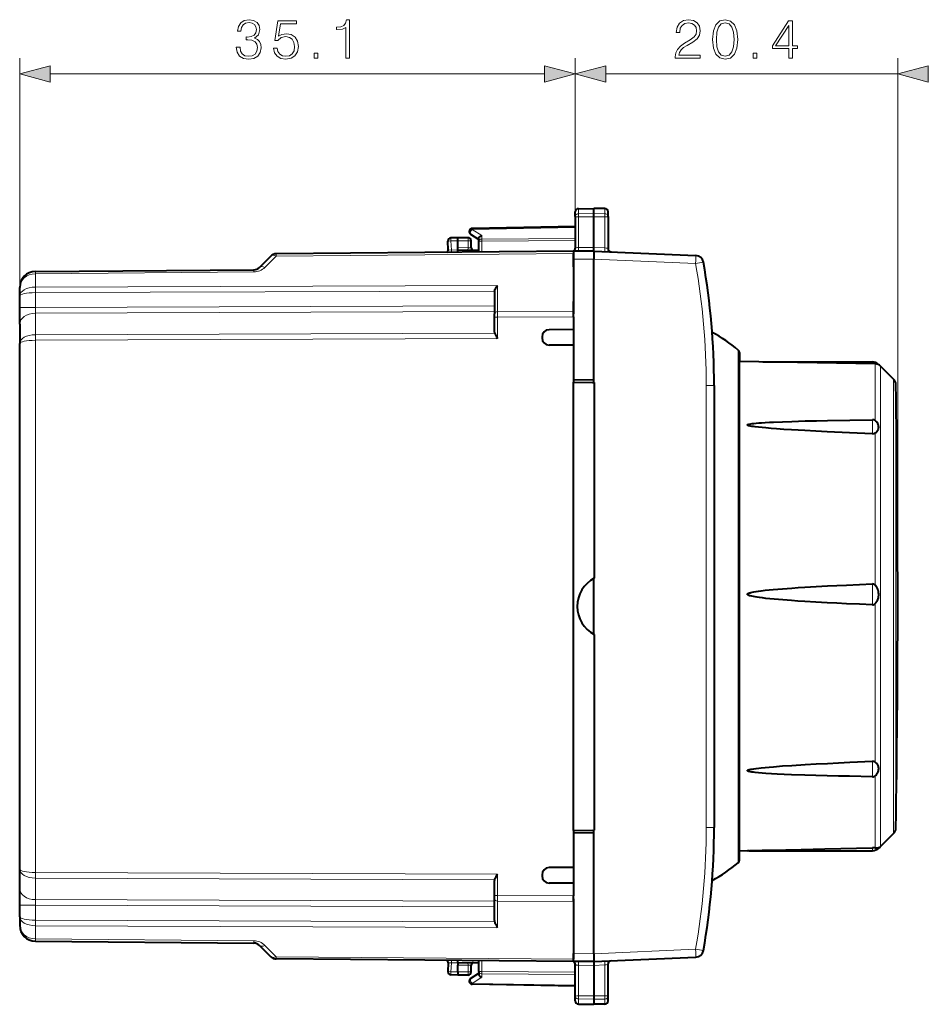
# Model space of a CAD drawing. Extents: x 0 to 420, y 0 to 297.
# Drawn here: x 231 to 288, y 117 to 179 of the extents above; entities that cross this region are included whole.
import ezdxf

# ---------------------------------------------------------------- set-up
doc = ezdxf.new("R2010")
doc.units = 0

msp = doc.modelspace()

# ---------------------------------------------------------------- linework, layer by layer
at = {"color": 7, "lineweight": 18}
for p, q in [((230.735718, 158.644089), (230.735718, 176.707993)), ((265.835724, 166.700012), (265.835724, 176.707993)), ((265.835724, 166.700012), (265.835724, 176.707993)), ((286.210724, 142.060242), (286.210724, 176.707993)), ((232.667572, 175.707993), (263.90387, 175.707993)), ((267.767578, 175.707993), (286.210724, 175.707993)), ((266.032227, 166.872726), (266.032227, 167.193161)), ((266.032227, 166.872726), (267.010712, 166.88797)), ((266.032227, 166.67511), (266.032227, 166.872726)), ((267.714203, 166.877014), (267.010712, 166.88797)), ((267.714203, 166.877014), (267.714203, 167.197968)), ((267.714203, 166.67421), (267.714203, 166.877014)), ((266.032227, 166.67511), (267.010712, 166.671906)), ((266.032227, 166.67511), (266.032227, 164.739227)), ((267.714203, 166.67421), (267.010712, 166.671906)), ((267.714203, 166.67421), (267.714203, 164.717117)), ((265.835724, 166.001663), (259.332214, 165.888138)), ((259.332214, 165.888138), (259.93222, 165.497589)), ((258.410706, 165.160339), (257.978729, 165.152802)), ((258.008667, 164.581635), (257.978729, 165.152802)), ((259.06073, 165.160248), (258.410706, 165.160248)), ((259.06073, 165.360245), (259.06073, 165.160248)), ((259.260712, 165.160248), (259.06073, 165.160248)), ((259.06073, 164.72963), (259.06073, 165.160248)), ((259.735718, 165.134613), (259.93222, 165.134613)), ((259.93222, 165.276001), (259.93222, 165.497589)), ((265.835724, 165.318695), (259.93222, 165.276001)), ((265.835724, 165.177307), (259.93222, 165.134613)), ((259.93222, 164.459595), (259.93222, 165.134613)), ((265.735718, 164.3638), (246.943573, 164.199799)), ((257.815491, 164.586517), (258.008667, 164.581635)), ((258.410706, 164.585144), (258.008667, 164.581635)), ((258.410706, 164.735291), (259.06073, 164.72963)), ((259.059418, 164.579636), (259.06073, 164.72963)), ((259.06073, 164.72963), (259.260315, 164.726578)), ((267.010712, 164.747772), (266.032227, 164.739227)), ((267.010712, 164.747833), (267.714203, 164.717117)), ((246.229553, 163.485779), (246.943573, 164.199799)), ((267.010712, 164.010254), (265.735718, 163.99913)), ((267.010712, 164.009949), (273.443939, 163.72908)), ((273.443939, 163.72908), (273.931793, 163.815521)), ((231.726929, 163.218674), (231.72699, 163.072449)), ((231.72699, 163.072449), (245.531174, 163.192917)), ((231.72699, 162.240112), (231.72699, 163.072449)), ((260.93396, 162.345688), (231.72699, 162.240112)), ((231.72699, 162.240112), (231.72699, 161.886566)), ((260.742554, 161.991455), (231.72699, 161.886566)), ((231.72699, 160.948273), (231.72699, 161.886566)), ((260.93396, 162.345688), (260.93396, 160.689331)), ((231.72699, 160.948273), (230.735718, 160.948273)), ((231.72699, 160.948273), (260.735718, 161.053131)), ((231.72699, 160.594727), (231.72699, 160.948273)), ((231.72699, 160.594727), (260.735718, 160.699585)), ((231.72699, 160.594727), (231.72699, 159.231247)), ((265.735718, 160.70668), (260.93396, 160.689331)), ((260.93396, 160.335785), (260.93396, 160.689331)), ((260.735718, 160.335785), (260.93396, 160.335785)), ((265.735718, 160.353149), (260.93396, 160.335785)), ((260.93396, 158.983276), (260.93396, 160.335785)), ((260.742554, 159.336121), (231.72699, 159.231247)), ((231.72699, 159.231247), (231.72699, 158.877701)), ((260.93396, 158.983276), (231.72699, 158.877701)), ((231.72699, 125.242783), (231.72699, 158.877701)), ((276.139069, 158.259094), (276.139069, 149.826385)), ((284.610718, 157.387115), (284.610718, 157.50824)), ((284.787659, 157.384354), (284.787659, 153.800171)), ((285.132477, 157.237976), (285.132477, 127.725639)), ((285.946686, 156.423782), (285.946686, 128.494614)), ((274.610718, 156.029633), (274.115082, 156.029633)), ((274.115082, 156.029633), (274.115082, 128.090851)), ((286.093048, 156.078613), (286.093048, 128.820602)), ((284.610718, 152.968857), (284.610718, 153.852234)), ((284.787659, 153.020996), (284.787659, 143.397339)), ((276.139069, 149.826385), (276.139069, 134.294098)), ((284.610718, 142.160492), (284.610718, 143.474869)), ((284.787659, 142.238022), (284.787659, 132.211258)), ((276.139069, 134.294098), (276.139069, 125.861389)), ((284.610718, 131.293396), (284.610718, 132.268829)), ((284.787659, 131.350906), (284.787659, 127.587402)), ((286.093048, 128.04187), (286.093048, 128.820602)), ((285.946686, 127.696701), (285.946686, 128.494614)), ((274.610718, 128.090851), (274.115082, 128.090851)), ((284.787659, 126.794579), (284.787659, 127.587402)), ((285.132477, 126.882507), (285.132477, 127.725639)), ((284.610718, 126.612244), (284.610718, 126.79847)), ((231.72699, 125.242783), (231.72699, 124.889236)), ((260.93396, 125.137207), (231.72699, 125.242783)), ((260.93396, 123.784698), (260.93396, 125.137207)), ((231.72699, 123.525757), (231.72699, 124.889236)), ((260.742554, 124.784355), (231.72699, 124.889236)), ((231.72699, 123.172218), (231.72699, 123.525757)), ((231.72699, 123.525757), (260.735718, 123.420898)), ((260.735718, 123.784698), (260.93396, 123.784698)), ((265.735718, 123.767342), (260.93396, 123.784698)), ((260.93396, 123.43116), (260.93396, 123.784698)), ((260.93396, 121.774796), (260.93396, 123.43116)), ((265.735718, 123.413803), (260.93396, 123.43116)), ((231.72699, 123.172218), (230.735718, 123.172218)), ((231.72699, 122.23391), (231.72699, 123.172218)), ((231.72699, 123.172218), (260.735718, 123.067352)), ((231.72699, 122.23391), (231.72699, 121.880371)), ((260.742554, 122.129021), (231.72699, 122.23391)), ((231.72699, 121.880371), (231.72699, 121.048035)), ((260.93396, 121.774796), (231.72699, 121.880371)), ((231.72699, 121.048035), (231.726929, 120.901802)), ((231.72699, 121.048035), (245.531174, 120.927567)), ((246.229553, 120.634712), (246.943573, 119.920677)), ((267.010712, 120.110222), (265.735718, 120.121353)), ((267.010712, 120.110527), (273.443939, 120.391411)), ((273.443939, 120.391411), (273.931793, 120.304955)), ((265.735718, 119.756683), (246.943573, 119.920677)), ((257.815521, 119.533966), (258.008667, 119.538841)), ((258.008667, 119.538841), (257.978729, 118.96769)), ((258.410706, 119.535332), (258.008667, 119.538841)), ((259.059418, 119.540848), (259.06073, 119.390854)), ((259.93222, 118.985863), (259.93222, 119.660889)), ((258.410706, 118.960152), (257.978729, 118.96769)), ((258.410706, 119.385185), (259.06073, 119.390854)), ((259.06073, 118.960243), (258.410706, 118.960243)), ((259.06073, 119.390854), (259.260315, 119.393906)), ((259.06073, 118.960243), (259.06073, 119.390854)), ((259.260712, 118.960243), (259.06073, 118.960243)), ((259.06073, 118.760239), (259.06073, 118.960243)), ((259.735718, 118.985863), (259.93222, 118.985863)), ((265.835724, 118.943184), (259.93222, 118.985863)), ((267.010712, 119.372711), (266.032227, 119.381248)), ((266.032227, 117.445374), (266.032227, 119.381248)), ((267.010712, 119.37265), (267.714203, 119.403366)), ((267.714203, 117.446274), (267.714203, 119.403366)), ((259.332214, 118.232338), (259.93222, 118.622902)), ((265.835724, 118.801796), (259.93222, 118.844475)), ((259.93222, 118.844475), (259.93222, 118.622902)), ((265.835724, 118.11882), (259.332214, 118.232338)), ((266.032227, 117.445374), (267.010712, 117.448586)), ((266.032227, 117.445374), (266.032227, 117.247749)), ((266.032227, 117.247749), (267.010712, 117.232506)), ((266.032227, 117.247749), (266.032227, 116.927322)), ((267.714203, 117.446274), (267.010712, 117.448586)), ((267.714203, 117.243469), (267.010712, 117.232506)), ((267.714203, 117.446274), (267.714203, 117.243469)), ((267.714203, 117.243469), (267.714203, 116.922523))]:
    msp.add_line(p, q, dxfattribs=at)
at = {"color": 7, "lineweight": 40}
for p, q in [((265.835724, 166.700012), (265.835724, 166.993195)), ((266.032227, 167.193161), (267.010712, 167.210236)), ((267.010712, 166.88797), (267.010712, 167.210236)), ((267.714203, 167.197968), (267.010712, 167.210236)), ((267.010712, 166.671906), (267.010712, 166.88797)), ((267.910706, 166.702667), (267.910706, 166.997986)), ((265.835724, 166.700012), (265.835724, 164.698242)), ((267.010712, 164.747772), (267.010712, 166.671906)), ((267.910706, 166.702667), (267.910706, 164.662415)), ((259.226624, 165.579132), (259.735718, 165.247742)), ((265.835724, 166.060242), (259.332214, 165.946716)), ((257.815125, 164.586548), (257.78598, 165.142334)), ((258.410706, 165.360245), (257.982239, 165.352753)), ((259.06073, 165.360245), (258.410706, 165.360245)), ((258.410706, 165.160339), (258.410706, 165.359833)), ((258.410706, 164.735291), (258.410706, 165.160339)), ((259.260712, 164.726562), (259.260712, 165.160248)), ((259.735718, 165.134613), (259.735718, 165.294952)), ((259.735718, 164.457886), (259.735718, 165.134613)), ((265.735718, 164.510239), (246.943573, 164.346252)), ((258.410706, 164.585602), (258.410706, 164.735291)), ((258.410706, 164.585297), (259.735718, 164.57373)), ((258.410706, 164.44632), (258.410706, 164.585297)), ((265.735718, 164.51088), (265.735718, 164.524811)), ((267.010712, 164.510239), (265.735718, 164.499115)), ((265.735718, 164.510025), (265.735718, 164.3638)), ((265.735718, 164.498871), (265.735718, 163.99913)), ((265.735718, 163.510239), (265.735718, 164.3638)), ((267.010651, 164.510376), (267.010712, 164.747833)), ((267.010712, 164.510239), (273.461395, 164.228607)), ((245.880356, 163.485779), (246.594391, 164.199814)), ((265.735718, 163.99913), (265.735718, 160.538116)), ((267.010712, 156.385239), (267.010712, 164.009949)), ((231.72699, 163.218887), (245.531174, 163.339355)), ((230.735718, 161.679474), (230.735718, 162.218933)), ((260.735718, 161.918152), (260.735718, 160.547913)), ((230.735718, 160.948273), (230.735718, 161.679474)), ((265.735718, 160.70668), (265.735718, 161.332962)), ((230.735718, 159.88765), (230.735718, 160.948273)), ((265.735718, 160.353149), (265.735718, 160.70668)), ((260.735718, 160.335785), (260.735718, 160.547913)), ((260.735718, 159.387924), (260.735718, 160.335785)), ((265.735718, 160.353149), (265.735718, 159.560242)), ((230.735718, 159.88765), (230.735718, 158.670609)), ((265.735718, 159.560242), (264.181793, 159.546677)), ((265.735718, 159.560242), (265.735718, 158.560242)), ((263.735718, 159.096695), (263.735718, 159.023788)), ((230.735718, 125.449875), (230.735718, 158.670609)), ((265.735718, 158.560242), (264.181793, 158.573807)), ((265.735718, 158.560242), (265.735718, 156.235245)), ((276.210724, 158.104568), (276.210724, 157.534042)), ((276.210724, 149.752304), (276.210724, 158.104568)), ((284.787659, 157.384354), (276.210724, 157.534058)), ((277.690094, 157.50824), (284.610718, 157.50824)), ((285.946686, 156.423782), (285.132477, 157.237976)), ((267.010712, 156.362991), (265.735718, 156.385239)), ((265.735718, 127.885239), (265.735718, 156.235245)), ((265.735718, 156.235245), (267.035706, 156.212555)), ((266.925446, 156.214493), (267.010712, 156.215988)), ((267.010712, 156.362991), (267.010712, 156.385239)), ((267.010712, 156.212982), (267.010712, 156.362991)), ((267.035706, 156.212555), (267.035706, 143.833481)), ((274.610718, 156.029633), (274.610718, 128.090851)), ((276.210724, 126.015915), (276.210724, 149.752304)), ((267.010712, 142.060242), (267.010712, 143.820221)), ((267.010712, 140.300262), (267.010712, 142.060242)), ((267.035706, 140.287003), (267.035706, 127.907936)), ((265.735718, 127.885239), (267.035706, 127.907936)), ((265.735718, 127.885239), (265.735718, 125.560242)), ((267.010712, 127.7575), (265.735718, 127.735245)), ((266.924255, 127.906006), (267.010712, 127.904495)), ((267.010712, 127.7575), (267.010712, 127.907494)), ((267.010712, 127.735245), (267.010712, 127.7575)), ((267.010712, 120.110527), (267.010712, 127.735245)), ((285.946686, 127.696701), (285.132477, 126.882507)), ((277.690094, 126.612244), (276.210724, 126.586426)), ((276.805817, 126.612244), (284.610718, 126.612244)), ((230.735718, 124.232834), (230.735718, 125.449875)), ((263.735718, 125.096695), (263.735718, 125.023788)), ((265.735718, 125.560242), (264.181793, 125.546684)), ((265.735718, 125.560242), (265.735718, 124.560242)), ((260.735718, 123.784698), (260.735718, 124.732559)), ((265.735718, 124.560242), (264.181793, 124.573799)), ((265.735718, 124.560242), (265.735718, 123.767342)), ((230.735718, 123.172218), (230.735718, 124.232834)), ((260.735718, 123.572571), (260.735718, 123.784698)), ((260.735718, 122.202332), (260.735718, 123.572571)), ((265.735718, 123.413803), (265.735718, 123.767342)), ((265.735718, 123.582375), (265.735718, 120.121353)), ((265.735718, 123.413803), (265.735718, 122.787521)), ((230.735718, 122.44101), (230.735718, 123.172218)), ((230.735718, 122.44101), (230.735718, 121.90155)), ((231.72699, 120.901588), (245.531174, 120.78112)), ((245.880356, 120.634697), (246.594391, 119.920662)), ((265.735718, 120.610245), (265.735718, 119.756683)), ((265.735718, 119.62162), (265.735718, 120.121353)), ((265.735718, 119.610245), (246.943573, 119.774239)), ((257.815125, 119.533943), (257.78598, 118.978157)), ((258.410706, 119.535187), (258.410706, 119.674171)), ((258.410706, 119.535187), (259.735718, 119.546753)), ((258.410706, 119.534889), (258.410706, 119.385185)), ((259.735718, 118.985863), (259.735718, 119.662605)), ((265.735718, 119.610458), (265.735718, 119.756683)), ((267.010712, 119.610245), (265.735718, 119.621368)), ((265.735718, 119.609604), (265.735718, 119.595673)), ((267.010651, 119.610115), (267.010712, 119.37265)), ((267.010712, 119.610245), (273.461395, 119.891884)), ((258.410706, 118.960152), (258.410706, 119.385185)), ((258.410706, 118.960152), (258.410706, 118.760643)), ((259.226624, 118.541344), (259.735718, 118.872742)), ((259.260712, 118.960243), (259.260712, 119.393913)), ((259.735718, 118.985863), (259.735718, 118.825539)), ((265.835724, 117.420479), (265.835724, 119.422234)), ((267.010712, 119.372711), (267.010712, 117.448586)), ((267.910706, 117.417809), (267.910706, 119.458076)), ((258.410706, 118.760239), (257.982239, 118.767723)), ((259.06073, 118.760239), (258.410706, 118.760239)), ((265.835724, 118.060242), (259.332214, 118.173759)), ((265.835724, 117.127289), (265.835724, 117.420479)), ((267.010712, 117.448586), (267.010712, 117.232506)), ((267.010712, 117.232506), (267.010712, 116.91024)), ((267.910706, 117.12249), (267.910706, 117.417809)), ((266.032227, 116.927322), (267.010712, 116.91024)), ((266.032227, 116.927322), (267.010712, 116.91024)), ((266.032227, 116.927322), (267.010712, 116.91024)), ((266.032227, 116.927322), (267.010712, 116.91024)), ((267.714203, 116.922523), (267.010712, 116.91024)), ((267.714203, 116.922523), (267.010712, 116.91024)), ((267.714203, 116.922523), (267.010712, 116.91024)), ((267.714203, 116.922523), (267.010712, 116.91024))]:
    msp.add_line(p, q, dxfattribs=at)
at = {"color": 7, "lineweight": 18}
for points in [[(244.420273, 177.403412), (244.420273, 177.396454), (244.472443, 177.076569), (244.628906, 176.840118), (244.875778, 176.690613), (245.209564, 176.638458), (245.532928, 176.690613), (245.7798, 176.833176), (245.936279, 177.062653), (245.991913, 177.365158), (245.964096, 177.580734), (245.884125, 177.758057), (245.755463, 177.890198), (245.57814, 177.977112), (245.828491, 178.189224), (245.915405, 178.509109), (245.86673, 178.766418), (245.731125, 178.9646), (245.51207, 179.093262), (245.226959, 179.138458), (244.927933, 179.086304), (244.70192, 178.94722), (244.555878, 178.717728), (244.49678, 178.415222), (244.712357, 178.415222), (244.750595, 178.641235), (244.85144, 178.811615), (245.007904, 178.915924), (245.22348, 178.954163), (245.414719, 178.919403), (245.564224, 178.828995), (245.661591, 178.686432), (245.69635, 178.509109), (245.658112, 178.303955), (245.550323, 178.161407), (245.369507, 178.070999), (245.126114, 178.043182), (245.0392, 178.046661), (245.0392, 177.869324), (245.143509, 177.872803), (245.41124, 177.841522), (245.602478, 177.747635), (245.717224, 177.591171), (245.755463, 177.372116), (245.717224, 177.13916), (245.609436, 176.965302), (245.432098, 176.857513), (245.195663, 176.822739), (244.96965, 176.860992), (244.799286, 176.975739), (244.691483, 177.15654), (244.656723, 177.403412)], [(246.780502, 177.333862), (246.843094, 177.041794), (247.003036, 176.822739), (247.239471, 176.687134), (247.552399, 176.638458), (247.879242, 176.697571), (248.126114, 176.854034), (248.286072, 177.107849), (248.34169, 177.448608), (248.286072, 177.778931), (248.133072, 178.032745), (247.893158, 178.192688), (247.583694, 178.251801), (247.295105, 178.210083), (247.086487, 178.095337), (247.204697, 178.884628), (248.230438, 178.884628), (248.230438, 179.068909), (247.041275, 179.068909), (246.856995, 177.827606), (247.048233, 177.827606), (247.249908, 178.004944), (247.545456, 178.06752), (247.778412, 178.022324), (247.95575, 177.897156), (248.063538, 177.698959), (248.105255, 177.438171), (248.067017, 177.177399), (247.959229, 176.98616), (247.78537, 176.864471), (247.559357, 176.822739), (247.333344, 176.857513), (247.162979, 176.961823), (247.051712, 177.121765), (247.006516, 177.333862)], [(251.347961, 176.707993), (251.577438, 176.707993), (251.577438, 179.138458), (251.375763, 179.138458), (251.323608, 178.919403), (251.208878, 178.769897), (251.017639, 178.682953), (250.76033, 178.65863), (250.746429, 178.65863), (250.746429, 178.509109), (250.781189, 178.509109), (251.121948, 178.540405), (251.347961, 178.644714)], [(272.154297, 176.707993), (273.722443, 176.707993), (273.722443, 176.90271), (272.38031, 176.90271), (272.422028, 177.07309), (272.526337, 177.229553), (272.6828, 177.372116), (272.901855, 177.514679), (273.263489, 177.719818), (273.541656, 177.935394), (273.687683, 178.164886), (273.736359, 178.436096), (273.684204, 178.724686), (273.534698, 178.94722), (273.301727, 179.086304), (272.999237, 179.138458), (272.668915, 179.082825), (272.425507, 178.926361), (272.269043, 178.67601), (272.20993, 178.331787), (272.439423, 178.331787), (272.474182, 178.59256), (272.58197, 178.780319), (272.755829, 178.891586), (272.992279, 178.933304), (273.204376, 178.898544), (273.367798, 178.801178), (273.468628, 178.641235), (273.506866, 178.429138), (273.468628, 178.223999), (273.357361, 178.05014), (273.103546, 177.862381), (272.748871, 177.650269), (272.484619, 177.459045), (272.296875, 177.25737), (272.185608, 177.034836), (272.150818, 176.781006)], [(274.514526, 177.890198), (274.566681, 177.347778), (274.719666, 176.954865), (274.970032, 176.71843), (275.31076, 176.638458), (275.648041, 176.714951), (275.901855, 176.954865), (276.054871, 177.344299), (276.110504, 177.886719), (276.054871, 178.425659), (275.901855, 178.818573), (275.648041, 179.055008), (275.31076, 179.138458), (274.970032, 179.058487), (274.719666, 178.822052), (274.566681, 178.429138)], [(274.750977, 177.890198), (274.782257, 178.349167), (274.886566, 178.67601), (275.060425, 178.867249), (275.31076, 178.933304), (275.557648, 178.867249), (275.734985, 178.67601), (275.839294, 178.349167), (275.874054, 177.890198), (275.839294, 177.424271), (275.734985, 177.100906), (275.557648, 176.906189), (275.31076, 176.843597), (275.060425, 176.906189), (274.886566, 177.100906), (274.782257, 177.42775)], [(279.335815, 176.707993), (279.565277, 176.707993), (279.565277, 177.309525), (279.885193, 177.309525), (279.885193, 177.493805), (279.565277, 177.493805), (279.565277, 179.068909), (279.31842, 179.068909), (278.289215, 177.493805), (278.289215, 177.309525), (279.335815, 177.309525)], [(279.335815, 177.493805), (278.497833, 177.493805), (279.335815, 178.780319)], [(249.345871, 176.707993), (249.575348, 176.707993), (249.575348, 177.017456), (249.345871, 177.017456)], [(277.083374, 176.707993), (277.312866, 176.707993), (277.312866, 177.017456), (277.083374, 177.017456)], [(232.667572, 176.225632), (230.735718, 175.707993), (232.667572, 175.190353)], [(263.90387, 175.190353), (265.835724, 175.707993), (263.90387, 176.225632)], [(267.767578, 176.225632), (265.835724, 175.707993), (267.767578, 175.190353)], [(288.142578, 176.225632), (286.210724, 175.707993), (288.142578, 175.190353)]]:
    msp.add_lwpolyline(points, close=True, dxfattribs=at)
for points in [[(265.835724, 166.700012), (265.838196, 166.726929), (265.845612, 166.753311), (265.857666, 166.778168), (265.880859, 166.808624), (265.926086, 166.843643), (265.984131, 166.866257), (266.032227, 166.872726)], [(267.910706, 166.702667), (267.907532, 166.733322), (267.898102, 166.763153), (267.882965, 166.79071), (267.856232, 166.821533), (267.80603, 166.855103), (267.767792, 166.86908), (267.716858, 166.876907), (267.714203, 166.877014)], [(265.835724, 166.700012), (265.83609, 166.6987), (265.836731, 166.697815), (265.83905, 166.69606), (265.844849, 166.693466), (265.864075, 166.688629), (265.928314, 166.680878), (266.032227, 166.67511)], [(267.910706, 166.702667), (267.910339, 166.701157), (267.909698, 166.700134), (267.90744, 166.69812), (267.901703, 166.695114), (267.882751, 166.689545), (267.822784, 166.680969), (267.714203, 166.67421)], [(265.835724, 164.698242), (265.836853, 164.70224), (265.840179, 164.706223), (265.845703, 164.710144), (265.862854, 164.717621), (265.887299, 164.724319), (265.917664, 164.729996), (265.972229, 164.736252), (266.032227, 164.739227)], [(265.835724, 119.422234), (265.836853, 119.418236), (265.840179, 119.414253), (265.845703, 119.410339), (265.862854, 119.40287), (265.887299, 119.396164), (265.917664, 119.390488), (265.972229, 119.384232), (266.032227, 119.381248)], [(265.835724, 117.420479), (265.83609, 117.421791), (265.836731, 117.422668), (265.83905, 117.424423), (265.844849, 117.427017), (265.864075, 117.431854), (265.928314, 117.439613), (266.032227, 117.445374)], [(265.835724, 117.420479), (265.838196, 117.393547), (265.845612, 117.367165), (265.857666, 117.342308), (265.880859, 117.311852), (265.926086, 117.27684), (265.984131, 117.254227), (266.032227, 117.247749)], [(267.910706, 117.417809), (267.91037, 117.419327), (267.909698, 117.420341), (267.90744, 117.422363), (267.901703, 117.425362), (267.882751, 117.430931), (267.822784, 117.439507), (267.714203, 117.446274)], [(267.910706, 117.417809), (267.907532, 117.387161), (267.898102, 117.357338), (267.882965, 117.329773), (267.856232, 117.298943), (267.80603, 117.265381), (267.767792, 117.251404), (267.716858, 117.243576), (267.714203, 117.243469)]]:
    msp.add_lwpolyline(points, dxfattribs=at)
at = {"color": 7, "lineweight": 40}
for points in [[(259.735718, 165.294952), (259.736786, 165.309921), (259.739929, 165.325256), (259.745911, 165.342865), (259.754181, 165.360352), (259.774994, 165.391754), (259.790283, 165.409454), (259.807312, 165.426117), (259.845551, 165.455765), (259.887756, 165.479828), (259.93222, 165.497589)], [(260.742554, 161.991455), (260.749725, 162.02301), (260.758881, 162.054016), (260.782013, 162.113892), (260.810028, 162.170563), (260.832611, 162.209564), (260.856628, 162.246689), (260.883453, 162.284073), (260.93396, 162.345688)], [(260.742554, 159.336121), (260.755157, 159.298477), (260.77179, 159.260056), (260.790985, 159.221527), (260.834167, 159.144608), (260.865479, 159.092651), (260.93396, 158.983276)], [(284.610718, 152.968857), (283.173401, 153.029373), (281.755005, 153.094543), (281.045044, 153.129868), (280.332825, 153.167709), (279.489655, 153.216644), (279.021881, 153.246414), (278.559631, 153.278412), (278.213165, 153.304626), (277.868988, 153.333389), (277.637268, 153.354858), (277.415039, 153.377792), (277.197388, 153.403687), (277.08905, 153.418533), (276.98526, 153.434692), (276.890167, 153.452225), (276.831573, 153.465332), (276.78064, 153.479507), (276.756195, 153.488129), (276.736298, 153.497009), (276.722778, 153.50531), (276.714142, 153.513718), (276.710754, 153.522141), (276.712128, 153.529236), (276.717377, 153.53627), (276.728729, 153.544647), (276.744934, 153.552643), (276.770294, 153.561829), (276.801086, 153.570496), (276.83609, 153.578644), (276.921417, 153.594391), (277.014709, 153.607941), (277.116058, 153.620193), (277.269989, 153.635864), (277.429932, 153.649673), (277.594208, 153.662048), (277.844482, 153.678421), (278.101746, 153.693024), (278.357544, 153.705902), (278.938141, 153.730713), (279.52652, 153.751526), (280.363953, 153.776001), (281.071014, 153.793289), (281.775757, 153.808197), (283.18399, 153.832733), (284.610718, 153.852234)], [(284.787659, 153.020996), (284.836365, 153.055801), (284.859192, 153.073456), (284.891022, 153.100647), (284.91272, 153.121887), (284.932281, 153.144043), (284.957428, 153.179276), (284.977264, 153.217026), (284.986938, 153.241745), (284.99472, 153.267349), (285.000977, 153.295639), (285.005219, 153.324829), (285.008026, 153.383392), (285.003906, 153.443665), (284.992798, 153.504333), (284.974457, 153.564331), (284.950195, 153.619156), (284.918976, 153.671371), (284.881042, 153.719681), (284.836945, 153.762939), (284.787659, 153.800171)], [(284.610718, 142.160492), (283.787933, 142.194565), (282.972504, 142.230621), (282.363037, 142.259354), (281.754639, 142.289795), (281.044708, 142.327972), (280.332886, 142.369812), (279.909515, 142.39682), (279.489777, 142.425507), (278.943573, 142.466507), (278.404144, 142.512466), (278.135864, 142.538147), (277.869293, 142.566254), (277.669189, 142.589584), (277.476349, 142.614532), (277.336151, 142.634796), (277.197815, 142.657166), (277.09201, 142.676544), (276.990356, 142.697891), (276.897003, 142.721283), (276.84668, 142.736435), (276.8013, 142.752716), (276.766846, 142.768112), (276.73938, 142.784409), (276.726929, 142.794525), (276.717865, 142.804871), (276.713257, 142.81308), (276.710968, 142.82132), (276.710999, 142.829254), (276.713196, 142.837173), (276.723907, 142.852783), (276.74231, 142.867905), (276.767212, 142.882278), (276.797729, 142.896011), (276.832703, 142.909027), (276.883362, 142.924927), (276.9375, 142.939484), (277.020691, 142.958694), (277.110321, 142.976639), (277.263306, 143.003113), (277.422424, 143.026917), (277.585968, 143.048691), (277.835297, 143.078156), (278.091339, 143.105103), (278.346466, 143.129486), (278.635284, 143.15477), (278.925262, 143.178223), (279.511749, 143.2211), (279.928589, 143.248703), (280.348846, 143.274628), (281.057953, 143.314865), (281.765228, 143.351517), (282.368042, 143.380508), (282.971893, 143.407806), (283.787659, 143.442352), (284.610718, 143.474869)], [(284.787659, 142.238022), (284.816559, 142.268433), (284.843811, 142.300217), (284.877258, 142.344666), (284.906952, 142.391464), (284.932678, 142.440567), (284.954407, 142.491882), (284.972198, 142.545242), (284.986145, 142.600403), (284.994263, 142.642731), (285.000397, 142.685638), (285.006897, 142.763901), (285.007751, 142.842789), (285.003021, 142.921646), (284.992401, 142.999664), (284.975311, 143.075989), (284.964325, 143.112717), (284.951538, 143.148666), (284.931702, 143.195129), (284.908691, 143.239731), (284.882538, 143.282303), (284.860992, 143.312851), (284.837891, 143.342209), (284.787659, 143.397339)], [(284.610718, 131.293396), (283.173462, 131.319168), (282.463257, 131.334015), (281.754974, 131.35054), (281.044983, 131.369217), (280.332764, 131.390579), (279.489563, 131.420425), (279.043671, 131.438904), (278.602905, 131.459702), (278.234619, 131.47966), (277.868805, 131.502777), (277.637146, 131.519821), (277.414825, 131.538757), (277.197205, 131.561096), (277.089722, 131.574249), (276.986603, 131.589005), (276.89209, 131.605453), (276.835724, 131.617615), (276.786194, 131.631012), (276.759125, 131.640411), (276.737244, 131.65033), (276.72345, 131.659088), (276.714539, 131.668106), (276.710815, 131.677307), (276.712097, 131.685623), (276.717682, 131.69397), (276.728607, 131.70314), (276.743988, 131.712036), (276.769135, 131.722946), (276.799744, 131.733429), (276.834656, 131.743469), (276.919556, 131.763321), (277.012543, 131.78096), (277.113617, 131.797424), (277.267151, 131.819168), (277.426727, 131.839005), (277.590668, 131.857391), (277.840454, 131.88266), (278.097321, 131.906189), (278.352753, 131.92775), (278.932556, 131.971832), (279.520142, 132.011688), (280.357422, 132.062775), (281.065399, 132.102203), (281.77124, 132.138931), (282.475555, 132.173508), (283.181824, 132.206451), (284.610718, 132.268829)], [(284.787659, 131.350906), (284.825867, 131.381699), (284.861145, 131.416122), (284.892975, 131.453796), (284.921051, 131.494278), (284.937561, 131.522614), (284.952301, 131.551819), (284.976288, 131.612167), (284.992065, 131.668701), (285.00238, 131.726028), (285.007446, 131.783478), (285.007355, 131.84024), (285.001984, 131.895386), (284.991028, 131.948166), (284.97403, 131.998108), (284.954041, 132.038864), (284.929108, 132.077164), (284.905518, 132.106323), (284.879089, 132.13414), (284.850555, 132.160507), (284.787659, 132.211258)], [(276.805817, 126.612244), (276.722351, 126.613029), (276.711945, 126.613693), (276.71106, 126.613869), (276.710815, 126.61396), (276.710754, 126.614021), (276.710724, 126.61412), (276.710999, 126.614288), (276.712952, 126.614685), (276.729706, 126.616081), (276.854004, 126.621353), (277.145935, 126.630325), (277.63678, 126.643379), (278.168884, 126.656517), (280.114868, 126.701393), (281.61145, 126.734352), (284.610718, 126.79847)], [(284.787659, 126.794579), (284.83197, 126.793213), (284.872986, 126.794975), (284.920746, 126.800438), (284.958771, 126.806938), (284.985931, 126.811882), (284.999786, 126.813461), (285.00415, 126.813271), (285.006897, 126.812378), (285.00766, 126.811668), (285.008087, 126.81028), (285.007843, 126.809143), (285.006226, 126.806343)], [(260.742554, 124.784355), (260.755157, 124.822006), (260.77179, 124.860428), (260.790985, 124.898956), (260.834167, 124.975876), (260.865479, 125.027824), (260.93396, 125.137207)], [(260.742554, 122.129021), (260.749725, 122.097466), (260.758881, 122.066475), (260.782013, 122.006592), (260.810028, 121.949921), (260.832611, 121.910912), (260.856628, 121.873802), (260.883453, 121.836403), (260.93396, 121.774796)], [(259.735718, 118.825539), (259.736786, 118.81057), (259.739929, 118.795235), (259.745911, 118.777611), (259.754181, 118.760139), (259.774994, 118.728722), (259.790283, 118.711029), (259.807312, 118.694374), (259.845551, 118.664719), (259.887756, 118.640656), (259.93222, 118.622902)]]:
    msp.add_lwpolyline(points, dxfattribs=at)
for centre, radius, start, end in [((266.035706, 166.993195), 0.2, 90.999997, 179.999995), ((267.710724, 166.997986), 0.2, 0, 89.000001), ((259.335724, 165.74675), 0.2, 109.242326, 236.93861), ((259.336243, 165.743927), 0.20284, 91.133937, 109.1193), ((259.336243, 165.743927), 0.20284, 91.133937, 109.1193), ((257.985718, 165.152802), 0.2, 91.000004, 183.000005), ((259.06073, 165.160248), 0.2, 0.000001, 90.000003), ((246.947937, 163.846268), 0.5, 90.5, 135), ((257.665314, 164.57869), 0.15, 292.711954, 3.000001), ((259.410706, 164.726562), 0.15, 179.999995, 269.5), ((265.635712, 164.698242), 0.2, 299.999998, 0.000001), ((283.447754, 164.220154), 16.438525, 178.989779, 180.731577), ((268.110718, 164.662415), 0.2, 179.999995, 267.499998), ((273.439575, 163.72908), 0.5, 9.963527, 87.500003), ((229.610718, 156.029633), 45, 0.000002, 9.963529), ((231.735718, 162.218933), 1, 90.5, 179.999991), ((245.52681, 163.83934), 0.5, 270.500001, 315.000029), ((261.128754, 161.918457), 0.393019, 169.295418, 180.045238), ((260.934753, 159.387878), 0.199039, 179.986563, 195.070042), ((264.18573, 159.096695), 0.45, 90.5, 179.999995), ((270.131042, 151.160248), 9.299996, 49.75757, 62.077581), ((264.18573, 159.023788), 0.45, 179.999995, 269.5), ((276.00827, 158.104568), 0.202445, 0.000009, 49.757563), ((284.610718, 157.00824), 0.5, 41.588984, 89.999975), ((284.778931, 156.88443), 0.5, 44.999998, 89.000008), ((285.59314, 156.070221), 0.5, 0.961802, 45.000001), ((-548.977051, 142.059845), 835.187789, 0.000027, 0.961764), ((284.614319, 153.53804), 0.314229, 56.52445, 90.65719), ((284.621246, 153.258514), 0.289916, 267.920178, 305.018985), ((267.960724, 142.060242), 2, 117.548553, 242.451461), ((284.609924, 143.236374), 0.239125, 42.166589, 89.808703), ((284.61026, 142.398163), 0.238302, 270.109383, 317.926619), ((-548.977051, 142.060593), 835.187789, 359.038238, 359.999976), ((284.619293, 131.996216), 0.272916, 51.942291, 91.802954), ((284.613525, 131.584641), 0.291356, 269.448357, 306.686467), ((229.610718, 128.090851), 45, 350.036475, 0.000002), ((285.59314, 128.050262), 0.5, 314.999999, 359.038201), ((284.610718, 127.112244), 0.5, 270.000004, 322.280174), ((284.656708, 124.830994), 1.967981, 86.184768, 91.339047), ((284.778931, 127.236076), 0.500018, 294.299557, 314.999558), ((270.131042, 132.960236), 9.299998, 297.922419, 310.242434), ((276.00827, 126.015915), 0.202445, 310.242441, 359.999993), ((264.18573, 125.096695), 0.45, 90.5, 179.999995), ((260.934753, 124.732605), 0.199039, 164.929971, 180.013437), ((264.18573, 125.023788), 0.45, 179.999995, 269.5), ((261.128754, 122.202026), 0.393019, 179.954762, 190.704582), ((231.735718, 121.90155), 1, 179.999991, 269.5), ((245.52681, 120.281143), 0.5, 45.000015, 89.499999), ((283.447754, 119.900337), 16.438525, 179.268423, 181.010221), ((273.439575, 120.391411), 0.5, 272.500004, 350.036474), ((246.947937, 120.274216), 0.5, 225, 269.5), ((257.665314, 119.541794), 0.15, 357.000001, 67.297997), ((259.410706, 119.393913), 0.15, 90.5, 179.999995), ((265.635712, 119.422234), 0.2, 0.000001, 60.000002), ((268.110718, 119.458076), 0.2, 92.500002, 179.999995), ((257.985718, 118.96769), 0.2, 176.999995, 269.000003), ((259.06073, 118.960243), 0.2, 270.000004, 0.000001), ((259.335724, 118.373734), 0.2, 123.06139, 269.000003), ((266.035706, 117.127289), 0.2, 179.999995, 269.000003), ((266.035706, 117.127289), 0.2, 179.999995, 269.000003), ((266.035706, 117.127289), 0.2, 179.999995, 269.000003), ((266.035706, 117.127289), 0.2, 179.999995, 269.000003), ((267.710724, 117.12249), 0.2, 270.999999, 0.000002), ((267.710724, 117.12249), 0.2, 270.999999, 0.000002), ((267.710724, 117.12249), 0.2, 270.999999, 0.000002), ((267.710724, 117.12249), 0.2, 270.999999, 0.000002)]:
    msp.add_arc(centre, radius, start, end, dxfattribs=at)
at = {"color": 7, "lineweight": 18}
for centre, radius, start, end in [((229.615082, 156.029633), 44.500001, 0.000001, 9.963527), ((245.522446, 164.192886), 1.000004, 270.50007, 314.999924), ((229.615082, 128.090851), 44.500001, 350.036474, 0.000001), ((245.522446, 119.927597), 1.000005, 45.000124, 89.499917)]:
    msp.add_arc(centre, radius, start, end, dxfattribs=at)
for centre, major_axis, ratio, start_param, end_param in [((259.335724, 165.74675), (-0.1091, -0.167618), 0.492666, 4.090021508, 6.283185307), ((259.335724, 165.74675), (-0.003479, 0.199966), 0.00723, 0, 0.785348123), ((257.985718, 165.152802), (-0.199738, -0.010468), 0.001828, 4.747247707, 6.283185307), ((257.985718, 165.152802), (-0.003479, 0.199966), 0.034894, 0, 1.570187234), ((259.93573, 165.134613), (-0.200012, 0), 0.707053, 4.729842273, 6.283185307), ((259.93573, 165.134613), (-0.001434, 0.199997), 0.017452, 0.785474301, 1.570670148), ((246.947937, 163.846268), (-0.004364, 0.499985), 0.003615, 0, 0.785366607), ((258.003448, 164.581635), (-0.001312, 0.149994), 0.034898, 3.527737078, 4.712084507), ((266.028748, 164.701675), (0.00174, -0.199989), 0.019435, 0, 1.759522358), ((267.717712, 164.679565), (0.008728, 0.199806), 0.026085, 1.382864872, 3.141592654), ((267.710724, 164.679871), (0.199982, -0.018097), 0.186324, 0.016857282, 1.570215113), ((246.947937, 163.846268), (-0.353546, 0.353554), 0.572571, 5.243105655, 6.283185307), ((273.439575, 163.72908), (0.02182, 0.499527), 0.008718, 4.712769639, 6.283185307), ((231.735718, 162.218933), (1, 0.000008), 0.853553, 1.579513838, 3.141586706), ((245.535538, 162.839386), (-0.004364, 0.499985), 0.003615, 0, 0.785366607), ((246.233917, 163.132233), (-0.353546, 0.353554), 0.572571, 5.243104676, 6.283185307), ((231.735718, 161.679474), (1, 0), 0.56066, 1.579528812, 3.141592654), ((231.735703, 161.679474), (0.999969, 0), 0.207107, 1.579506361, 3.14159462), ((231.735718, 159.88765), (1, 0), 0.707107, 1.579522972, 3.141592654), ((260.93573, 160.547913), (-0.200012, 0), 0.707107, 4.721115625, 6.283185307), ((231.735718, 158.670593), (1, 0), 0.56066, 1.579528812, 3.141592654), ((231.735703, 158.670609), (0.999969, 0), 0.207107, 1.579506361, 3.14159462), ((231.735718, 125.449883), (1, 0), 0.56066, 3.141592654, 4.703656495), ((231.735703, 125.449875), (0.999969, 0), 0.207107, 3.141590687, 4.703678946), ((231.735718, 124.232834), (1, 0), 0.707107, 3.141592654, 4.703662334), ((260.93573, 123.572571), (-0.200012, 0), 0.707107, 0, 1.562069681), ((231.735718, 122.44101), (1, 0), 0.56066, 3.141592654, 4.703656495), ((231.735703, 122.441002), (0.999969, 0), 0.207107, 3.141590687, 4.703678946), ((231.735718, 121.90155), (1, -0.000008), 0.853553, 3.141598601, 4.70367147), ((245.535538, 121.281105), (0.004364, 0.499985), 0.003615, 2.356226021, 3.141592654), ((246.233917, 120.988251), (0.353546, 0.353554), 0.572571, 3.141592654, 4.181672895), ((273.439575, 120.391411), (0.02182, -0.499527), 0.008718, 0.000000013, 1.570415694), ((246.947937, 120.274216), (0.353546, 0.353554), 0.572571, 3.141592654, 4.181672328), ((246.947937, 120.274216), (0.004364, 0.499985), 0.003615, 2.356226021, 3.141592654), ((258.003448, 119.538841), (-0.001312, -0.149994), 0.034898, 1.571100774, 2.755661161), ((266.028748, 119.4188), (0.00174, 0.199989), 0.019435, 4.523662923, 6.283185307), ((267.717712, 119.440918), (0.008728, -0.199806), 0.026085, 3.141592654, 4.900320461), ((257.985718, 118.96769), (-0.199738, 0.010468), 0.001828, 0, 1.535937599), ((257.985718, 118.96769), (-0.003479, -0.199966), 0.034894, 4.712998048, 6.283185307), ((259.93573, 118.985863), (-0.200012, 0), 0.707053, 0, 1.553343034), ((259.93573, 118.985863), (-0.001434, -0.199997), 0.017452, 4.712515134, 5.497710981), ((267.710724, 119.440613), (0.199982, 0.018097), 0.186324, 4.712970197, 6.266328028), ((259.335724, 118.373734), (-0.1091, 0.167618), 0.492666, 0, 2.193163775), ((259.335724, 118.373734), (-0.003479, -0.199966), 0.00723, 5.497837158, 6.283185307)]:
    msp.add_ellipse(centre, major_axis=major_axis, ratio=ratio, start_param=start_param, end_param=end_param, dxfattribs=at)
for points in [[(232.667572, 176.225632), (230.735718, 175.707993), (232.667572, 176.225632), (232.667572, 175.190353)], [(263.90387, 175.190353), (265.835724, 175.707993), (263.90387, 175.190353), (263.90387, 176.225632)], [(267.767578, 176.225632), (265.835724, 175.707993), (267.767578, 176.225632), (267.767578, 175.190353)], [(288.142578, 176.225632), (286.210724, 175.707993), (288.142578, 176.225632), (288.142578, 175.190353)]]:
    msp.add_solid(points, dxfattribs=at)

doc.saveas('drawing.dxf')
